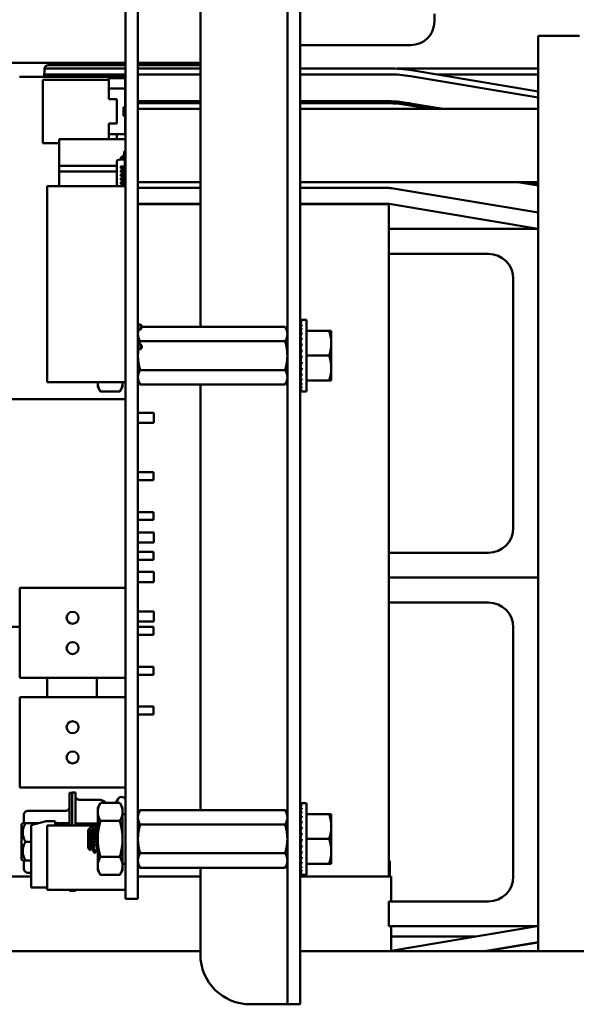
# Model space of a CAD drawing. Units: inches. Extents: x 2 to 86, y 1 to 67.
# Drawn here: x 37.1 to 38.4, y 56.4 to 58.8 of the extents above; entities that cross this region are included whole.
import ezdxf

# ---------------------------------------------------------------- set-up
doc = ezdxf.new("R2010")
doc.units = ezdxf.units.IN
doc.header["$LTSCALE"] = 4
doc.header["$MEASUREMENT"] = 0
doc.layers.add('Visible (ANSI)', color=7, linetype='Continuous', lineweight=50)

msp = doc.modelspace()

# ---------------------------------------------------------------- linework, layer by layer
at = {"layer": 'Visible (ANSI)'}
for p, q in [((37.7057, 56.5478), (37.7057, 60.4881)), ((37.7356, 56.5478), (37.7356, 60.4881)), ((37.3236, 60.0377), (37.3236, 56.7987)), ((37.3528, 60.0377), (37.3528, 56.7987)), ((37.5003, 58.0303), (37.5003, 59.9505)), ((38.053, 58.7701), (38.053, 58.7516)), ((38.053, 58.7516), (38.053, 58.7701)), ((38.2982, 58.7181), (38.3958, 58.7181)), ((38.2982, 58.2616), (38.2982, 58.7181)), ((37.9974, 58.696), (37.7356, 58.696)), ((37.7356, 58.696), (37.9974, 58.696)), ((36.6505, 58.6544), (37.3236, 58.6544)), ((37.1314, 58.6207), (37.1318, 58.6397)), ((37.1318, 58.6397), (37.1314, 58.6207)), ((37.3236, 58.6409), (37.1318, 58.6409)), ((37.141, 58.6488), (37.3236, 58.6488)), ((37.3236, 58.6488), (37.141, 58.6488)), ((37.3528, 58.6544), (37.5003, 58.6544)), ((37.3528, 58.6488), (37.5003, 58.6488)), ((37.5003, 58.6488), (37.3528, 58.6488)), ((37.5003, 58.6409), (37.3528, 58.6409)), ((37.9458, 58.6409), (37.7356, 58.6409)), ((38.2982, 58.6403), (37.9643, 58.6403)), ((38.2982, 58.5861), (37.9988, 58.6365)), ((37.3236, 58.6207), (37.0732, 58.6207)), ((37.1282, 58.6142), (37.1282, 58.4645)), ((37.2838, 58.6142), (37.1282, 58.6142)), ((37.1315, 58.6268), (37.3236, 58.6268)), ((37.2838, 58.6182), (37.2838, 58.5931)), ((37.2838, 58.6182), (37.3226, 58.6182)), ((37.2838, 58.5931), (37.2838, 58.6182)), ((37.3226, 58.6182), (37.3226, 58.5931)), ((37.3528, 58.6268), (37.5003, 58.6268)), ((37.7356, 58.6268), (37.9458, 58.6268)), ((37.9965, 58.6225), (38.2982, 58.5718)), ((38.2982, 58.6262), (38.0596, 58.6262)), ((38.0596, 58.6262), (38.2982, 58.6262)), ((37.2838, 58.5931), (37.3226, 58.5931)), ((37.2838, 58.568), (37.2838, 58.5931)), ((37.2838, 58.5931), (37.2838, 58.568)), ((37.3226, 58.5931), (37.2838, 58.5931)), ((37.3226, 58.5931), (37.3226, 58.5495)), ((37.3032, 58.568), (37.2838, 58.568)), ((37.3032, 58.5107), (37.3032, 58.568)), ((37.3032, 58.5107), (37.3032, 58.568)), ((37.3189, 58.5495), (37.3236, 58.5495)), ((37.3189, 58.5292), (37.3189, 58.5495)), ((37.5003, 58.5632), (37.3528, 58.5632)), ((37.3528, 58.5585), (37.5003, 58.5585)), ((37.3528, 58.5452), (37.5003, 58.5452)), ((37.9458, 58.5632), (37.7356, 58.5632)), ((37.7356, 58.5585), (37.9458, 58.5585)), ((37.7356, 58.5452), (38.2982, 58.5452)), ((37.9458, 58.5585), (37.994, 58.5585)), ((37.9521, 58.5632), (37.9521, 58.5627)), ((37.9521, 58.5627), (37.9619, 58.5627)), ((37.9972, 58.558), (37.9618, 58.558)), ((37.9852, 58.5552), (38.045, 58.5452)), ((38.0734, 58.5452), (37.986, 58.5599)), ((37.3236, 58.5292), (37.3189, 58.5292)), ((37.3226, 58.5292), (37.3226, 58.4856)), ((37.2838, 58.5107), (37.3032, 58.5107)), ((37.2838, 58.4856), (37.2838, 58.5107)), ((37.2838, 58.5107), (37.2838, 58.4856)), ((37.1664, 58.4739), (37.3231, 58.4739)), ((37.1664, 58.4106), (37.1664, 58.4739)), ((37.3231, 58.4739), (37.1664, 58.4739)), ((37.3226, 58.4856), (37.2838, 58.4856)), ((37.2838, 58.4856), (37.2838, 58.4744)), ((37.3032, 58.4744), (37.3032, 58.4856)), ((37.3231, 58.4739), (37.3231, 58.4443)), ((37.1659, 58.4645), (37.1282, 58.4645)), ((37.3039, 58.4238), (37.3124, 58.4257)), ((37.3125, 58.4257), (37.3125, 58.4285)), ((37.3126, 58.4257), (37.3126, 58.4257)), ((37.3126, 58.4257), (37.3157, 58.4257)), ((37.3158, 58.4285), (37.3158, 58.4257)), ((37.3159, 58.4257), (37.316, 58.4257)), ((37.316, 58.4257), (37.321, 58.4247)), ((37.3165, 58.4328), (37.3186, 58.4329)), ((37.3197, 58.4296), (37.3167, 58.4294)), ((37.3196, 58.4339), (37.3202, 58.4444)), ((37.3203, 58.4445), (37.3235, 58.4443)), ((37.3236, 58.4442), (37.3229, 58.4327)), ((37.3231, 58.4367), (37.3231, 58.4106)), ((37.1664, 58.4106), (37.3032, 58.4106)), ((37.1664, 58.3976), (37.1664, 58.4106)), ((37.1664, 58.4106), (37.1664, 58.3976)), ((37.3032, 58.418), (37.3032, 58.4229)), ((37.3032, 58.3629), (37.3032, 58.418)), ((37.3125, 58.4053), (37.3125, 58.4092)), ((37.3126, 58.4093), (37.3165, 58.4093)), ((37.3165, 58.4052), (37.3126, 58.4052)), ((37.3165, 58.4093), (37.3186, 58.4093)), ((37.3186, 58.4052), (37.3165, 58.4052)), ((37.3186, 58.4093), (37.3197, 58.4093)), ((37.3197, 58.4052), (37.3186, 58.4052)), ((37.3197, 58.4093), (37.3203, 58.4093)), ((37.3203, 58.4052), (37.3197, 58.4052)), ((37.3203, 58.4093), (37.3235, 58.4093)), ((37.3235, 58.4052), (37.3203, 58.4052)), ((37.3217, 58.4238), (37.3217, 58.4184)), ((37.3217, 58.4184), (37.3217, 58.4093)), ((37.3217, 58.4106), (37.3231, 58.4106)), ((37.3217, 58.4052), (37.3217, 58.4)), ((37.3231, 58.4106), (37.3231, 58.4093)), ((37.3231, 58.4052), (37.3231, 58.4)), ((37.3236, 58.4092), (37.3236, 58.4053)), ((37.1663, 58.3976), (37.3032, 58.3976)), ((37.1663, 58.3976), (37.1663, 58.3976)), ((37.1664, 58.3629), (37.1664, 58.3976)), ((37.3032, 58.3976), (37.1664, 58.3976)), ((37.3125, 58.396), (37.3125, 58.3999)), ((37.3125, 58.3867), (37.3125, 58.3906)), ((37.3125, 58.3775), (37.3125, 58.3814)), ((37.3126, 58.4), (37.3165, 58.4)), ((37.3165, 58.3959), (37.3126, 58.3959)), ((37.3126, 58.3907), (37.3165, 58.3907)), ((37.3165, 58.3867), (37.3126, 58.3867)), ((37.3126, 58.3815), (37.3165, 58.3815)), ((37.3165, 58.4), (37.3186, 58.4)), ((37.3186, 58.3959), (37.3165, 58.3959)), ((37.3165, 58.3907), (37.3186, 58.3907)), ((37.3186, 58.3867), (37.3165, 58.3867)), ((37.3165, 58.3815), (37.3186, 58.3815)), ((37.3186, 58.4), (37.3197, 58.4)), ((37.3197, 58.3959), (37.3186, 58.3959)), ((37.3186, 58.3907), (37.3197, 58.3907)), ((37.3197, 58.3867), (37.3186, 58.3867)), ((37.3186, 58.3815), (37.3197, 58.3815)), ((37.3197, 58.4), (37.3203, 58.4)), ((37.3203, 58.3959), (37.3197, 58.3959)), ((37.3197, 58.3907), (37.3203, 58.3907)), ((37.3203, 58.3867), (37.3197, 58.3867)), ((37.3197, 58.3815), (37.3203, 58.3815)), ((37.3203, 58.4), (37.3235, 58.4)), ((37.3235, 58.3959), (37.3203, 58.3959)), ((37.3203, 58.3907), (37.3235, 58.3907)), ((37.3235, 58.3867), (37.3203, 58.3867)), ((37.3203, 58.3815), (37.3235, 58.3815)), ((37.3217, 58.3959), (37.3217, 58.3907)), ((37.3217, 58.3867), (37.3217, 58.3815)), ((37.3231, 58.3959), (37.3231, 58.3907)), ((37.3231, 58.3867), (37.3231, 58.3815)), ((37.3236, 58.3999), (37.3236, 58.396)), ((37.3236, 58.3906), (37.3236, 58.3867)), ((37.3236, 58.3814), (37.3236, 58.3775)), ((37.3236, 58.3629), (37.1383, 58.3629)), ((37.1383, 57.8998), (37.1383, 58.3629)), ((37.3125, 58.3682), (37.3125, 58.3721)), ((37.3165, 58.3774), (37.3126, 58.3774)), ((37.3126, 58.3722), (37.3165, 58.3722)), ((37.3165, 58.3681), (37.3126, 58.3681)), ((37.3186, 58.3774), (37.3165, 58.3774)), ((37.3165, 58.3722), (37.3186, 58.3722)), ((37.3186, 58.3681), (37.3165, 58.3681)), ((37.3197, 58.3774), (37.3186, 58.3774)), ((37.3186, 58.3722), (37.3197, 58.3722)), ((37.3197, 58.3681), (37.3186, 58.3681)), ((37.3203, 58.3774), (37.3197, 58.3774)), ((37.3197, 58.3722), (37.3203, 58.3722)), ((37.3203, 58.3681), (37.3197, 58.3681)), ((37.3235, 58.3774), (37.3203, 58.3774)), ((37.3203, 58.3722), (37.3235, 58.3722)), ((37.3235, 58.3681), (37.3203, 58.3681)), ((37.3217, 58.3774), (37.3217, 58.3722)), ((37.3217, 58.3681), (37.3217, 58.3629)), ((37.3231, 58.3774), (37.3231, 58.3722)), ((37.3231, 58.3681), (37.3231, 58.3629)), ((37.3236, 58.3721), (37.3236, 58.3682)), ((37.3528, 58.3725), (37.5003, 58.3725)), ((37.5003, 58.3585), (37.3528, 58.3585)), ((37.7356, 58.3725), (38.2982, 58.3725)), ((37.9458, 58.3585), (37.7356, 58.3585)), ((38.2982, 58.3002), (37.9519, 58.358)), ((38.249, 58.3725), (38.2982, 58.3642)), ((38.2982, 58.369), (38.2774, 58.3725)), ((37.3528, 58.3209), (37.5003, 58.3209)), ((37.5003, 58.3204), (37.3528, 58.3204)), ((37.7356, 58.3209), (37.9458, 58.3209)), ((37.9453, 58.3204), (37.7356, 58.3204)), ((37.9453, 58.2616), (37.9453, 58.3204)), ((37.9458, 58.3209), (38.2982, 58.2621)), ((37.9453, 58.2028), (37.9453, 58.2616)), ((37.9453, 58.2616), (38.2982, 58.2616)), ((38.2982, 58.2616), (38.2982, 57.4381)), ((38.1806, 58.2028), (37.9453, 58.2028)), ((37.9453, 57.4969), (37.9453, 58.2028)), ((38.2394, 57.5557), (38.2394, 58.1439)), ((37.3528, 58.0363), (37.3586, 58.0363)), ((37.3586, 58.0363), (37.3586, 58.0245)), ((37.3619, 58.033), (37.3586, 58.0363)), ((37.3619, 58.0278), (37.3619, 58.033)), ((37.7004, 58.0303), (37.3619, 58.0303)), ((37.7057, 58.0212), (37.7004, 58.0303)), ((37.7362, 58.047), (37.7396, 58.047)), ((37.7363, 58.0457), (37.7362, 58.047)), ((37.7362, 58.0457), (37.7396, 58.0457)), ((37.7364, 58.0421), (37.7362, 58.0457)), ((37.7362, 58.0419), (37.7396, 58.0419)), ((37.7365, 58.0362), (37.7362, 58.0419)), ((37.7362, 58.0356), (37.7396, 58.0356)), ((37.7366, 58.0281), (37.7362, 58.0356)), ((37.7506, 58.047), (37.7396, 58.047)), ((37.7506, 58.047), (37.7506, 57.9624)), ((37.3528, 58.0245), (37.3586, 58.0245)), ((37.3528, 58.0212), (37.3547, 58.0245)), ((37.3619, 58.0278), (37.3586, 58.0245)), ((37.7362, 58.0272), (37.7396, 58.0272)), ((37.7367, 58.0183), (37.7362, 58.0272)), ((37.7362, 58.0167), (37.7396, 58.0167)), ((37.7368, 58.007), (37.7362, 58.0167)), ((37.7506, 58.0212), (37.8042, 58.0212)), ((37.8042, 58.0212), (37.8095, 58.0212)), ((37.8095, 57.9918), (37.8095, 58.0212)), ((37.3528, 57.9892), (37.3586, 57.9892)), ((37.7004, 57.9964), (37.358, 57.9964)), ((37.3586, 57.9892), (37.3586, 57.9775)), ((37.3619, 57.9859), (37.3586, 57.9892)), ((37.3619, 57.9808), (37.3619, 57.9859)), ((37.736, 57.9989), (37.7356, 57.9989)), ((37.736, 57.9989), (37.736, 57.9258)), ((37.736, 57.9954), (37.737, 57.9954)), ((37.736, 57.9949), (37.737, 57.9949)), ((37.737, 57.9944), (37.736, 57.9944)), ((37.736, 57.9934), (37.7367, 57.9934)), ((37.7366, 57.9929), (37.736, 57.9929)), ((37.736, 57.9909), (37.7363, 57.9909)), ((37.7363, 57.9905), (37.736, 57.9905)), ((37.736, 57.9877), (37.7366, 57.9877)), ((37.7367, 57.9873), (37.736, 57.9873)), ((37.736, 57.9836), (37.7371, 57.9836)), ((37.7372, 57.9833), (37.736, 57.9833)), ((37.7362, 58.0047), (37.7396, 58.0047)), ((37.737, 57.9946), (37.7362, 58.0047)), ((37.7362, 57.9913), (37.7396, 57.9913)), ((37.7373, 57.9818), (37.7362, 57.9913)), ((37.8095, 57.933), (37.8095, 57.9918)), ((37.3528, 57.9775), (37.3586, 57.9775)), ((37.3619, 57.9808), (37.3586, 57.9775)), ((37.736, 57.9789), (37.7366, 57.9789)), ((37.7366, 57.9786), (37.736, 57.9786)), ((37.736, 57.9737), (37.737, 57.9737)), ((37.737, 57.9735), (37.736, 57.9735)), ((37.736, 57.9681), (37.7375, 57.9681)), ((37.7375, 57.968), (37.736, 57.968)), ((37.736, 57.9624), (37.7362, 57.9624)), ((37.7362, 57.9771), (37.7396, 57.9771)), ((37.7379, 57.9698), (37.7362, 57.9771)), ((37.7396, 57.9624), (37.7362, 57.9477)), ((37.7362, 57.9624), (37.7396, 57.9624)), ((37.7506, 57.9624), (37.7506, 57.8778)), ((37.7506, 57.9624), (37.8042, 57.9624)), ((37.736, 57.9567), (37.7383, 57.9567)), ((37.736, 57.9511), (37.737, 57.9511)), ((37.736, 57.9459), (37.7377, 57.9459)), ((37.736, 57.9412), (37.7371, 57.9412)), ((37.736, 57.9371), (37.7366, 57.9371)), ((37.7362, 57.9477), (37.7396, 57.9477)), ((37.7379, 57.9477), (37.7362, 57.9335)), ((37.7004, 57.9285), (37.358, 57.9285)), ((37.736, 57.9258), (37.7356, 57.9258)), ((37.736, 57.9338), (37.7363, 57.9338)), ((37.736, 57.9314), (37.7371, 57.9314)), ((37.736, 57.9299), (37.737, 57.9299)), ((37.736, 57.9294), (37.737, 57.9294)), ((37.7362, 57.9335), (37.7396, 57.9335)), ((37.7373, 57.9335), (37.7362, 57.9201)), ((37.7362, 57.9201), (37.7396, 57.9201)), ((37.737, 57.9201), (37.7362, 57.908)), ((37.8095, 57.9036), (37.8095, 57.933)), ((37.3236, 57.8998), (37.1383, 57.8998)), ((37.2577, 57.8998), (37.2577, 57.8987)), ((37.2577, 57.8987), (37.2577, 57.8889)), ((37.3165, 57.8987), (37.3165, 57.8998)), ((37.3165, 57.8889), (37.3165, 57.8987)), ((37.3528, 57.9036), (37.358, 57.8945)), ((37.7004, 57.8945), (37.358, 57.8945)), ((37.5003, 56.8887), (37.5003, 57.8945)), ((37.7057, 57.9036), (37.7004, 57.8945)), ((37.7362, 57.908), (37.7396, 57.908)), ((37.7368, 57.908), (37.7362, 57.8976)), ((37.7362, 57.8976), (37.7396, 57.8976)), ((37.7366, 57.8976), (37.7362, 57.8892)), ((37.7362, 57.8892), (37.7396, 57.8892)), ((37.7365, 57.8892), (37.7362, 57.8829)), ((37.7506, 57.9036), (37.8042, 57.9036)), ((37.8095, 57.9036), (37.8042, 57.9036)), ((37.2577, 57.8889), (37.2643, 57.8775)), ((37.3099, 57.8775), (37.2643, 57.8775)), ((37.3165, 57.8889), (37.3099, 57.8775)), ((37.7362, 57.8829), (37.7396, 57.8829)), ((37.7364, 57.8829), (37.7362, 57.8791)), ((37.7362, 57.8791), (37.7396, 57.8791)), ((37.7363, 57.8791), (37.7362, 57.8778)), ((37.7362, 57.8778), (37.7396, 57.8778)), ((37.7506, 57.8778), (37.7396, 57.8778)), ((37.3233, 57.8594), (37.0433, 57.8594)), ((37.3233, 57.8476), (37.3233, 57.8594)), ((37.3236, 57.8574), (37.3233, 57.8574)), ((37.3233, 57.4137), (37.3233, 57.8476)), ((37.3233, 57.8276), (37.3236, 57.8276)), ((37.3528, 57.8276), (37.3901, 57.8276)), ((37.3901, 57.8276), (37.3901, 57.8036)), ((37.3233, 57.8036), (37.3236, 57.8036)), ((37.3528, 57.8036), (37.3901, 57.8036)), ((37.3236, 57.7248), (37.3233, 57.7248)), ((37.3528, 57.6871), (37.3895, 57.6871)), ((37.3895, 57.6871), (37.3895, 57.6683)), ((37.3528, 57.6683), (37.3895, 57.6683)), ((37.3528, 57.593), (37.3895, 57.593)), ((37.3895, 57.593), (37.3895, 57.5742)), ((37.3528, 57.5742), (37.3895, 57.5742)), ((37.3233, 57.5448), (37.3236, 57.5448)), ((37.3528, 57.5448), (37.3901, 57.5448)), ((37.3901, 57.5448), (37.3901, 57.5208)), ((37.3233, 57.5208), (37.3236, 57.5208)), ((37.3528, 57.5208), (37.3901, 57.5208)), ((37.3528, 57.4989), (37.3895, 57.4989)), ((37.3895, 57.4989), (37.3895, 57.4801)), ((37.9453, 57.4381), (37.9453, 57.4969)), ((37.9453, 57.4969), (38.1806, 57.4969)), ((37.3528, 57.4801), (37.3895, 57.4801)), ((37.3233, 57.4516), (37.3236, 57.4516)), ((37.3528, 57.4516), (37.3901, 57.4516)), ((37.3901, 57.4516), (37.3901, 57.4276)), ((37.3233, 57.4276), (37.3236, 57.4276)), ((37.3528, 57.4276), (37.3901, 57.4276)), ((37.9453, 57.3792), (37.9453, 57.4381)), ((37.9453, 57.4381), (38.2982, 57.4381)), ((38.2982, 57.4381), (37.9453, 57.4381)), ((38.2982, 57.4381), (38.2982, 56.6145)), ((37.3236, 57.4137), (37.0735, 57.4137)), ((37.0735, 57.4137), (37.0735, 57.201)), ((38.1806, 57.3792), (37.9453, 57.3792)), ((37.9453, 56.7322), (37.9453, 57.3792)), ((37.3528, 57.3584), (37.3901, 57.3584)), ((37.3901, 57.3584), (37.3901, 57.3344)), ((37.3528, 57.3344), (37.3901, 57.3344)), ((37.0433, 57.3219), (37.0735, 57.3219)), ((37.3528, 57.3218), (37.3895, 57.3218)), ((37.3895, 57.3218), (37.3895, 57.3029)), ((38.2394, 56.7322), (38.2394, 57.3204)), ((37.3528, 57.3029), (37.3895, 57.3029)), ((37.3528, 57.2276), (37.3895, 57.2276)), ((37.3895, 57.2276), (37.3895, 57.2088)), ((37.3236, 57.201), (37.0735, 57.201)), ((37.1382, 57.201), (37.1382, 57.1554)), ((37.2558, 57.1554), (37.2558, 57.201)), ((37.3528, 57.2088), (37.3895, 57.2088)), ((37.3236, 57.1554), (37.0735, 57.1554)), ((37.0735, 57.1554), (37.0735, 56.9426)), ((37.3528, 57.1335), (37.3895, 57.1335)), ((37.3895, 57.1335), (37.3895, 57.1147)), ((37.3528, 57.1147), (37.3895, 57.1147)), ((37.3236, 56.9426), (37.0735, 56.9426)), ((37.191, 56.9021), (37.191, 56.9299)), ((37.1975, 56.9299), (37.191, 56.9299)), ((37.1975, 56.9289), (37.1975, 56.9304)), ((37.1975, 56.9304), (37.2049, 56.9304)), ((37.1975, 56.9289), (37.1975, 56.9021)), ((37.2049, 56.9304), (37.2049, 56.9026)), ((37.2587, 56.9134), (37.2142, 56.9134)), ((37.3004, 56.9057), (37.306, 56.9154)), ((37.191, 56.9021), (37.191, 56.8522)), ((37.1975, 56.9021), (37.1975, 56.8522)), ((37.2049, 56.9026), (37.2049, 56.8522)), ((37.2577, 56.8943), (37.2643, 56.9057)), ((37.2577, 56.8943), (37.2577, 56.8844)), ((37.3099, 56.9057), (37.2643, 56.9057)), ((37.3165, 56.8943), (37.3099, 56.9057)), ((37.3165, 56.8844), (37.3165, 56.8943)), ((37.7362, 56.9053), (37.7396, 56.9053)), ((37.7363, 56.9041), (37.7362, 56.9053)), ((37.7362, 56.904), (37.7396, 56.904)), ((37.7364, 56.9004), (37.7362, 56.904)), ((37.7362, 56.9002), (37.7396, 56.9002)), ((37.7365, 56.8945), (37.7362, 56.9002)), ((37.7362, 56.894), (37.7396, 56.894)), ((37.7366, 56.8865), (37.7362, 56.894)), ((37.7506, 56.9053), (37.7396, 56.9053)), ((37.7506, 56.9053), (37.7506, 56.8208)), ((37.0836, 56.8581), (37.0836, 56.878)), ((37.1818, 56.8873), (37.0928, 56.8873)), ((37.2577, 56.8844), (37.2577, 56.8208)), ((37.3165, 56.8208), (37.3165, 56.8844)), ((37.3236, 56.8795), (37.3165, 56.8795)), ((37.3528, 56.8796), (37.358, 56.8887)), ((37.7004, 56.8887), (37.358, 56.8887)), ((37.7057, 56.8796), (37.7004, 56.8887)), ((37.7362, 56.8855), (37.7396, 56.8855)), ((37.7367, 56.8767), (37.7362, 56.8855)), ((37.7362, 56.8751), (37.7396, 56.8751)), ((37.7368, 56.8653), (37.7362, 56.8751)), ((37.7506, 56.8796), (37.8042, 56.8796)), ((37.8042, 56.8796), (37.8095, 56.8796)), ((37.8095, 56.8502), (37.8095, 56.8796)), ((37.078, 56.8557), (37.0805, 56.8581)), ((37.078, 56.7726), (37.078, 56.8557)), ((37.0805, 56.8581), (37.0873, 56.8581)), ((37.0873, 56.8581), (37.119, 56.8581)), ((37.1007, 56.8532), (37.136, 56.8626)), ((37.1007, 56.8532), (37.1007, 56.7064)), ((37.1572, 56.8626), (37.136, 56.8626)), ((37.2564, 56.8522), (37.1383, 56.8522)), ((37.1383, 56.7003), (37.1383, 56.8522)), ((37.1572, 56.8522), (37.1572, 56.8626)), ((37.1572, 56.8581), (37.191, 56.8581)), ((37.2577, 56.8575), (37.2049, 56.8575)), ((37.2351, 56.8422), (37.2366, 56.8437)), ((37.2366, 56.8437), (37.2366, 56.8393)), ((37.2369, 56.8437), (37.2366, 56.8437)), ((37.2374, 56.8445), (37.245, 56.8521)), ((37.2461, 56.8208), (37.2461, 56.8437)), ((37.2516, 56.8437), (37.25, 56.8437)), ((37.2577, 56.8532), (37.2572, 56.8532)), ((37.3099, 56.8632), (37.2643, 56.8632)), ((37.7004, 56.8547), (37.358, 56.8547)), ((37.736, 56.8573), (37.7356, 56.8573)), ((37.736, 56.8573), (37.736, 56.7842)), ((37.736, 56.8537), (37.737, 56.8537)), ((37.736, 56.8532), (37.737, 56.8532)), ((37.737, 56.8527), (37.736, 56.8527)), ((37.736, 56.8517), (37.7367, 56.8517)), ((37.7366, 56.8513), (37.736, 56.8513)), ((37.736, 56.8493), (37.7363, 56.8493)), ((37.7363, 56.8489), (37.736, 56.8489)), ((37.736, 56.846), (37.7366, 56.846)), ((37.7367, 56.8456), (37.736, 56.8456)), ((37.7362, 56.863), (37.7396, 56.863)), ((37.737, 56.853), (37.7362, 56.863)), ((37.7362, 56.8497), (37.7396, 56.8497)), ((37.7373, 56.8402), (37.7362, 56.8497)), ((37.8095, 56.7914), (37.8095, 56.8502)), ((37.2351, 56.8422), (37.2351, 56.7993)), ((37.2577, 56.8208), (37.2577, 56.7571)), ((37.3165, 56.7571), (37.3165, 56.8208)), ((37.736, 56.842), (37.7371, 56.842)), ((37.7372, 56.8416), (37.736, 56.8416)), ((37.736, 56.8373), (37.7366, 56.8373)), ((37.7366, 56.837), (37.736, 56.837)), ((37.736, 56.832), (37.737, 56.832)), ((37.737, 56.8319), (37.736, 56.8319)), ((37.736, 56.8265), (37.7375, 56.8265)), ((37.7375, 56.8264), (37.736, 56.8264)), ((37.736, 56.8208), (37.7362, 56.8208)), ((37.7362, 56.8354), (37.7396, 56.8354)), ((37.7379, 56.8281), (37.7362, 56.8354)), ((37.7396, 56.8208), (37.7362, 56.8061)), ((37.7362, 56.8208), (37.7396, 56.8208)), ((37.7506, 56.8208), (37.7506, 56.7362)), ((37.7506, 56.8208), (37.8042, 56.8208)), ((37.0873, 56.8141), (37.1007, 56.8141)), ((37.2351, 56.7993), (37.2403, 56.7941)), ((37.2441, 56.7978), (37.2425, 56.7978)), ((37.2577, 56.7978), (37.2572, 56.7978)), ((37.3236, 56.6796), (37.3236, 56.7987)), ((37.3528, 56.6796), (37.3528, 56.7987)), ((37.736, 56.815), (37.7383, 56.815)), ((37.736, 56.8095), (37.737, 56.8095)), ((37.736, 56.8043), (37.7377, 56.8043)), ((37.736, 56.7996), (37.7371, 56.7996)), ((37.7362, 56.8061), (37.7396, 56.8061)), ((37.7379, 56.8061), (37.7362, 56.7918)), ((37.2516, 56.7883), (37.2498, 56.7883)), ((37.3099, 56.7783), (37.2643, 56.7783)), ((37.7004, 56.7868), (37.358, 56.7868)), ((37.736, 56.7842), (37.7356, 56.7842)), ((37.736, 56.7955), (37.7366, 56.7955)), ((37.736, 56.7922), (37.7363, 56.7922)), ((37.736, 56.7898), (37.7371, 56.7898)), ((37.736, 56.7883), (37.737, 56.7883)), ((37.736, 56.7878), (37.737, 56.7878)), ((37.7362, 56.7918), (37.7396, 56.7918)), ((37.7373, 56.7918), (37.7362, 56.7785)), ((37.7362, 56.7785), (37.7396, 56.7785)), ((37.737, 56.7785), (37.7362, 56.7664)), ((37.8095, 56.7619), (37.8095, 56.7914)), ((37.0805, 56.7701), (37.078, 56.7726)), ((37.0873, 56.7701), (37.0805, 56.7701)), ((37.0836, 56.7502), (37.0836, 56.7701)), ((37.0873, 56.7701), (37.1007, 56.7701)), ((37.2577, 56.7571), (37.2577, 56.7472)), ((37.3236, 56.7621), (37.3165, 56.7621)), ((37.3165, 56.7472), (37.3165, 56.7571)), ((37.3528, 56.7619), (37.358, 56.7528)), ((37.7004, 56.7528), (37.358, 56.7528)), ((37.5003, 56.5478), (37.5003, 56.7528)), ((37.7057, 56.7619), (37.7004, 56.7528)), ((37.7362, 56.7664), (37.7396, 56.7664)), ((37.7368, 56.7664), (37.7362, 56.756)), ((37.7362, 56.756), (37.7396, 56.756)), ((37.7366, 56.756), (37.7362, 56.7475)), ((37.7506, 56.7619), (37.8042, 56.7619)), ((37.8095, 56.7619), (37.8042, 56.7619)), ((37.9453, 56.7689), (37.9476, 56.7689)), ((37.9476, 56.7322), (37.9476, 56.7689)), ((36.1861, 56.7322), (37.1007, 56.7322)), ((37.1007, 56.7409), (37.0928, 56.7409)), ((37.2577, 56.7472), (37.2643, 56.7359)), ((37.3099, 56.7359), (37.2643, 56.7359)), ((37.3165, 56.7472), (37.3099, 56.7359)), ((37.3528, 56.7322), (37.5003, 56.7322)), ((37.7356, 56.7322), (37.9508, 56.7322)), ((37.7362, 56.7475), (37.7396, 56.7475)), ((37.7365, 56.7475), (37.7362, 56.7413)), ((37.7362, 56.7413), (37.7396, 56.7413)), ((37.7364, 56.7413), (37.7362, 56.7375)), ((37.7362, 56.7375), (37.7396, 56.7375)), ((37.7363, 56.7375), (37.7362, 56.7362)), ((37.7362, 56.7362), (37.7396, 56.7362)), ((37.7506, 56.7362), (37.7396, 56.7362)), ((37.9508, 56.6734), (37.9508, 56.7322)), ((37.1383, 56.7064), (37.1007, 56.7064)), ((37.3236, 56.7003), (37.1383, 56.7003)), ((37.191, 56.6983), (37.191, 56.7003)), ((37.191, 56.6983), (37.1975, 56.6983)), ((37.1975, 56.7003), (37.1975, 56.6994)), ((37.1975, 56.6979), (37.1975, 56.6994)), ((37.2049, 56.6979), (37.1975, 56.6979)), ((37.2049, 56.7003), (37.2049, 56.6979)), ((37.3528, 56.6796), (37.3236, 56.6796)), ((37.9453, 56.6145), (37.9453, 56.6734)), ((37.9453, 56.6734), (38.1806, 56.6734)), ((38.2982, 56.6145), (37.9453, 56.6145)), ((38.2954, 56.6145), (37.9508, 56.5566)), ((37.9508, 56.5555), (37.9508, 56.6145)), ((38.2982, 56.5555), (38.2982, 56.6145)), ((38.1501, 56.5901), (37.9508, 56.5901)), ((38.1716, 56.5555), (38.2982, 56.5768)), ((38.1734, 56.5555), (38.2982, 56.5764)), ((35.1765, 56.5555), (37.5003, 56.5555)), ((37.7057, 56.4302), (37.7057, 56.5478)), ((37.7356, 56.5555), (38.9412, 56.5555)), ((37.7356, 56.5478), (37.7356, 56.4302)), ((38.1829, 56.5574), (38.1829, 56.5571)), ((37.6758, 56.4302), (37.6179, 56.4302)), ((37.7057, 56.4302), (37.6758, 56.4302)), ((37.7057, 56.4302), (37.7356, 56.4302))]:
    msp.add_line(p, q, dxfattribs=at)
for centre in [(37.1984, 57.3431), (37.1984, 57.2716), (37.1984, 57.0848), (37.1984, 57.0132)]:
    msp.add_circle(centre, 0.0141, dxfattribs=at)
for centre, radius, start, end in [((37.9974, 58.7516), 0.0556, 270, 0), ((37.9974, 58.7516), 0.0556, 270, 0), ((37.141, 58.6395), 0.00926, 90, 179.0137), ((37.9458, 58.3209), 0.32, 80.4509, 90), ((37.9458, 58.3209), 0.3059, 80.4509, 90), ((37.9458, 58.3209), 0.2424, 80.4509, 90), ((37.9458, 58.3209), 0.2376, 80.4509, 90), ((37.3126, 58.4248), 0.000926, 90, 102.5267), ((37.3157, 58.4248), 0.000926, 78.5226, 90), ((37.3208, 58.4238), 0.000926, 0, 78.5226), ((37.3041, 58.4229), 0.000926, 102.5267, 180), ((37.3235, 58.4092), 0.0000926, 0, 90), ((37.3235, 58.4053), 0.0000926, 270, 0), ((37.3235, 58.3999), 0.0000926, 0, 90), ((37.3235, 58.396), 0.0000926, 270, 0), ((37.3235, 58.3906), 0.0000926, 0, 90), ((37.3235, 58.3867), 0.0000926, 270, 0), ((37.3235, 58.3814), 0.0000926, 0, 90), ((37.3235, 58.3775), 0.0000926, 270, 0), ((37.3235, 58.3721), 0.0000926, 0, 90), ((37.3235, 58.3682), 0.0000926, 270, 0), ((37.9458, 58.3209), 0.0376, 80.5253, 90), ((38.1806, 58.1439), 0.0588, 0, 90), ((38.1806, 57.5557), 0.0588, 270, 0), ((38.1806, 57.3204), 0.0588, 0, 90), ((37.2142, 56.9227), 0.00926, 179.9997, 270), ((37.2587, 56.8856), 0.0278, 46.158, 90), ((37.3142, 56.9106), 0.00941, 0, 150), ((37.1818, 56.8966), 0.00926, 270, 0.0002), ((37.0928, 56.878), 0.00926, 90, 180), ((37.0928, 56.7502), 0.00926, 180, 270), ((38.1806, 56.7322), 0.0588, 270, 0), ((37.6179, 56.5478), 0.1176, 180, 270)]:
    msp.add_arc(centre, radius, start, end, dxfattribs=at)
for centre, major_axis, ratio, start_param, end_param in [((37.7396, 57.9624), (0, -0.0846), 0.230868, 3.141593, 3.316126), ((37.7396, 57.9624), (-0.0036, -0.0846), 0.226976, 3.32572, 3.500253), ((37.7396, 57.9624), (-0.007, -0.0845), 0.215535, 3.50851, 3.683043), ((37.7396, 57.9624), (-0.0102, -0.0845), 0.197202, 3.688885, 3.863418), ((37.7396, 57.9624), (-0.0129, -0.0845), 0.172927, 3.86619, 4.040723), ((37.7396, 57.9624), (-0.0153, -0.0845), 0.143803, 4.040238, 4.214771), ((37.7396, 57.9624), (-0.0171, -0.0845), 0.110942, 4.211256, 4.385789), ((37.7396, 57.9624), (0.0185, 0.0845), 0.075392, 1.238183, 1.412716), ((37.7396, 57.9624), (0.0193, 0.0846), 0.038116, 1.404943, 1.579476), ((37.7396, 57.9624), (-0.0193, -0.0846), 0.038116, 1.23041, 1.404943), ((37.7396, 57.9624), (-0.0185, -0.0845), 0.075392, 1.06365, 1.238183), ((37.7396, 57.9624), (-0.0171, -0.0845), 0.110942, 0.89513, 1.069663), ((37.7396, 57.9624), (0.0153, -0.0845), 0.143803, 5.210007, 5.241646), ((37.7396, 57.9624), (-0.0153, -0.0845), 0.143803, 0.724113, 0.898646), ((37.7396, 57.9624), (0.0129, -0.0845), 0.172927, 5.384055, 5.408169), ((37.7396, 57.9624), (-0.0129, -0.0845), 0.172927, 0.550064, 0.724597), ((37.7396, 57.9624), (0.0102, -0.0845), 0.197202, 5.56136, 5.579359), ((37.7396, 57.9624), (-0.0102, -0.0845), 0.197202, 0.37276, 0.547293), ((37.7396, 57.9624), (0.007, -0.0845), 0.215535, 5.741735, 5.754371), ((37.7396, 57.9624), (-0.007, -0.0845), 0.215535, 0.192385, 0.366918), ((37.7396, 57.9624), (0.0036, -0.0846), 0.226976, 5.924525, 5.932137), ((37.7396, 57.9624), (-0.0036, -0.0846), 0.226976, 0.009594, 0.184127), ((37.7396, 57.9624), (0, -0.0846), 0.230868, 6.108652, 6.111252), ((37.7396, 56.8208), (0, -0.0846), 0.230868, 3.141593, 3.316126), ((37.7396, 56.8208), (-0.0036, -0.0846), 0.226976, 3.32572, 3.500253), ((37.7396, 56.8208), (-0.007, -0.0845), 0.215535, 3.50851, 3.683043), ((37.7396, 56.8208), (-0.0102, -0.0845), 0.197202, 3.688885, 3.863418), ((37.7396, 56.8208), (-0.0129, -0.0845), 0.172927, 3.86619, 4.040723), ((37.7396, 56.8208), (-0.0153, -0.0845), 0.143803, 4.040238, 4.214771), ((37.7396, 56.8208), (-0.0171, -0.0845), 0.110942, 4.211256, 4.385789), ((37.7396, 56.8208), (0.0185, 0.0845), 0.075392, 1.238183, 1.412716), ((37.7396, 56.8208), (0.0193, 0.0846), 0.038116, 1.404943, 1.579476), ((37.7396, 56.8208), (-0.0193, -0.0846), 0.038116, 1.23041, 1.404943), ((37.7396, 56.8208), (-0.0185, -0.0845), 0.075392, 1.06365, 1.238183), ((37.7396, 56.8208), (-0.0171, -0.0845), 0.110942, 0.89513, 1.069663), ((37.7396, 56.8208), (0.0153, -0.0845), 0.143803, 5.210007, 5.241646), ((37.7396, 56.8208), (-0.0153, -0.0845), 0.143803, 0.724113, 0.898646), ((37.7396, 56.8208), (0.0129, -0.0845), 0.172927, 5.384055, 5.408169), ((37.7396, 56.8208), (-0.0129, -0.0845), 0.172927, 0.550064, 0.724597), ((37.7396, 56.8208), (0.0102, -0.0845), 0.197202, 5.56136, 5.579359), ((37.7396, 56.8208), (-0.0102, -0.0845), 0.197202, 0.37276, 0.547293), ((37.7396, 56.8208), (0.007, -0.0845), 0.215535, 5.741735, 5.754371), ((37.7396, 56.8208), (-0.007, -0.0845), 0.215535, 0.192385, 0.366918), ((37.7396, 56.8208), (0.0036, -0.0846), 0.226976, 5.924525, 5.932137), ((37.7396, 56.8208), (-0.0036, -0.0846), 0.226976, 0.009594, 0.184127), ((37.7396, 56.8208), (0, -0.0846), 0.230868, 6.108652, 6.111252)]:
    msp.add_ellipse(centre, major_axis=major_axis, ratio=ratio, start_param=start_param, end_param=end_param, dxfattribs=at)
for points, knots in [([(37.3125, 58.4285), (37.3125, 58.4291), (37.3125, 58.4297), (37.3127, 58.4302), (37.3128, 58.4305), (37.3129, 58.4307), (37.313, 58.4309), (37.3131, 58.4312), (37.3133, 58.4314), (37.3135, 58.4316), (37.3136, 58.4318), (37.3138, 58.4319), (37.3141, 58.4321), (37.3143, 58.4322), (37.3145, 58.4323), (37.3147, 58.4324), (37.3152, 58.4326), (37.3158, 58.4327), (37.3165, 58.4328)], [-3.542195, -3.542195, -3.542195, -3.542195, -2.652105, -2.652105, -2.652105, -2.221943, -2.221943, -2.221943, -1.771219, -1.771219, -1.771219, -1.320475, -1.320475, -1.320475, -0.890258, -0.890258, -0.890258, 0, 0, 0, 0]), ([(37.3167, 58.4294), (37.3166, 58.4294), (37.3164, 58.4294), (37.3163, 58.4294), (37.3162, 58.4293), (37.3161, 58.4293), (37.316, 58.4292), (37.3159, 58.4291), (37.3159, 58.429), (37.3158, 58.4288), (37.3158, 58.4287), (37.3158, 58.4286), (37.3158, 58.4285)], [-0.9002053, -0.9002053, -0.9002053, -0.9002053, -0.6895355, -0.6895355, -0.6895355, -0.4499359, -0.4499359, -0.4499359, -0.2104481, -0.2104481, -0.2104481, 0, 0, 0, 0]), ([(37.3186, 58.4329), (37.3188, 58.4329), (37.3189, 58.4329), (37.319, 58.433), (37.3191, 58.433), (37.3192, 58.4331), (37.3193, 58.4332), (37.3194, 58.4333), (37.3195, 58.4334), (37.3195, 58.4335), (37.3196, 58.4336), (37.3196, 58.4337), (37.3196, 58.4339)], [-0.9103483, -0.9103483, -0.9103483, -0.9103483, -0.6961382, -0.6961382, -0.6961382, -0.4550321, -0.4550321, -0.4550321, -0.213969, -0.213969, -0.213969, 0, 0, 0, 0]), ([(37.3229, 58.4327), (37.3228, 58.4323), (37.3228, 58.4319), (37.3226, 58.4315), (37.3225, 58.4311), (37.3223, 58.4308), (37.322, 58.4305), (37.3217, 58.4302), (37.3214, 58.43), (37.321, 58.4299), (37.3206, 58.4297), (37.3202, 58.4297), (37.3197, 58.4296)], [-2.59511, -2.59511, -2.59511, -2.59511, -1.891989, -1.891989, -1.891989, -1.297555, -1.297555, -1.297555, -0.703122, -0.703122, -0.703122, 0, 0, 0, 0]), ([(37.2368, 56.8437), (37.2373, 56.8446), (37.2378, 56.8449), (37.2388, 56.8453), (37.2393, 56.8451), (37.2405, 56.8438), (37.2411, 56.8426), (37.2421, 56.8397), (37.2428, 56.8375), (37.244, 56.8321), (37.2445, 56.8301), (37.2455, 56.8248), (37.2459, 56.8222), (37.2461, 56.8208)], [-0.1787448, -0.1787448, -0.1787448, -0.1787448, -0.1515454, -0.1515454, -0.1149385, -0.1149385, -0.0693399, -0.0693399, -0.0389475, -0.0389475, -0.0231751, -0.0231751, 0, 0, 0, 0]), ([(37.2461, 56.8437), (37.2461, 56.8449), (37.246, 56.8459), (37.2458, 56.8477), (37.2458, 56.8485), (37.2455, 56.8505), (37.2454, 56.8514), (37.2452, 56.852), (37.2451, 56.8522), (37.245, 56.8521)], [-40.221071, -40.221071, -40.221071, -40.221071, -36.425911, -36.425911, -32.775969, -32.775969, -25.605606, -25.605606, -21.941068, -21.941068, -21.941068, -21.941068]), ([(37.2519, 56.7885), (37.2518, 56.7883), (37.2517, 56.7883), (37.2513, 56.7885), (37.2509, 56.7895), (37.2503, 56.7931), (37.25, 56.7956), (37.2494, 56.8018), (37.2491, 56.8056), (37.2485, 56.8135), (37.2482, 56.8177), (37.2476, 56.826), (37.2473, 56.83), (37.2467, 56.8375), (37.2464, 56.8408), (37.2461, 56.8437)], [-0.4361463, -0.4361463, -0.4361463, -0.4361463, -0.4078401, -0.4078401, -0.3376917, -0.3376917, -0.2701233, -0.2701233, -0.1999089, -0.1999089, -0.1322823, -0.1322823, -0.0660505, -0.0660505, -0.000001, -0.000001, -0.000001, -0.000001]), ([(37.2569, 56.853), (37.2569, 56.8531), (37.257, 56.8532), (37.2573, 56.8533), (37.2575, 56.853), (37.2577, 56.8524)], [-4.57009302, -4.57009302, -4.57009302, -4.57009302, -4.55511656, -4.55511656, -4.50737983, -4.50737983, -4.50737983, -4.50737983]), ([(37.2405, 56.7942), (37.2404, 56.794), (37.2402, 56.794), (37.2398, 56.7957), (37.2396, 56.7972), (37.2393, 56.8004), (37.2391, 56.8028), (37.2387, 56.8092), (37.2385, 56.8122), (37.2382, 56.8175), (37.238, 56.8209), (37.2375, 56.8278), (37.2373, 56.8306), (37.237, 56.8348), (37.2368, 56.8373), (37.2366, 56.8393)], [-1.459505, -1.459505, -1.459505, -1.459505, -1.050449, -1.050449, -0.688959, -0.688959, -0.445662, -0.445662, -0.270028, -0.270028, -0.149564, -0.149564, -0.062325, -0.062325, 0, 0, 0, 0]), ([(37.2461, 56.8208), (37.2464, 56.8167), (37.2467, 56.8126), (37.2473, 56.805), (37.2476, 56.8015), (37.2482, 56.7954), (37.2485, 56.793), (37.2491, 56.7894), (37.2494, 56.7884), (37.2498, 56.7883), (37.2498, 56.7883), (37.2498, 56.7883)], [-5.3884797, -5.3884797, -5.3884797, -5.3884797, -5.32099, -5.32099, -5.2533467, -5.2533467, -5.184714, -5.184714, -5.1134424, -5.1134424, -5.1079942, -5.1079942, -5.1079942, -5.1079942])]:
    msp.add_open_spline(points, degree=3, knots=knots, dxfattribs=at)
for points, weights in [([(37.3202, 58.4444), (37.3202, 58.4445), (37.3203, 58.4445)], [1, 0.707106781187, 1]), ([(37.3235, 58.4443), (37.3236, 58.4443), (37.3236, 58.4442)], [1, 0.707106781187, 1]), ([(37.3125, 58.4092), (37.3125, 58.4093), (37.3126, 58.4093)], [1, 0.707106781113, 1]), ([(37.3126, 58.4052), (37.3125, 58.4052), (37.3125, 58.4053)], [1, 0.707106781113, 1]), ([(37.3125, 58.3999), (37.3125, 58.4), (37.3126, 58.4)], [1, 0.707106781113, 1]), ([(37.3126, 58.3959), (37.3125, 58.3959), (37.3125, 58.396)], [1, 0.707106781113, 1]), ([(37.3125, 58.3906), (37.3125, 58.3907), (37.3126, 58.3907)], [1, 0.707106781113, 1]), ([(37.3126, 58.3867), (37.3125, 58.3867), (37.3125, 58.3867)], [1, 0.707106781113, 1]), ([(37.3125, 58.3814), (37.3125, 58.3815), (37.3126, 58.3815)], [1, 0.707106781113, 1]), ([(37.3126, 58.3774), (37.3125, 58.3774), (37.3125, 58.3775)], [1, 0.707106781113, 1]), ([(37.3125, 58.3721), (37.3125, 58.3722), (37.3126, 58.3722)], [1, 0.707106781113, 1]), ([(37.3126, 58.3681), (37.3125, 58.3681), (37.3125, 58.3682)], [1, 0.707106781113, 1]), ([(37.3551, 58.0245), (37.3528, 58.0188), (37.3528, 58.0134)], [6.25097854525, 6.46891632941, 6.46891632941]), ([(37.7004, 57.9964), (37.7057, 58.0055), (37.7057, 58.0134)], [6.00446903334, 6.46891632941, 6.46891632941]), ([(37.8095, 57.9918), (37.8095, 58.0055), (37.8042, 58.0212)], [2.13878931049, 2.13878931049, 1.98523114687]), ([(37.358, 57.9964), (37.357, 57.9927), (37.3561, 57.9892)], [6.00446903334, 6.0923854906, 6.1636600091]), ([(37.8042, 57.9624), (37.8095, 57.9782), (37.8095, 57.9918)], [1.98523114688, 2.13878931049, 2.13878931049]), ([(37.3538, 57.9775), (37.3528, 57.9698), (37.3528, 57.9624)], [6.36628744563, 6.46891632941, 6.46891632941]), ([(37.7004, 57.9285), (37.7057, 57.9467), (37.7057, 57.9624)], [6.00446903334, 6.46891632941, 6.46891632941]), ([(37.8095, 57.933), (37.8095, 57.9466), (37.8042, 57.9624)], [2.13878931049, 2.13878931049, 1.98523114687]), ([(37.358, 57.9285), (37.3528, 57.9194), (37.3528, 57.9115)], [6.00446903334, 6.46891632941, 6.46891632941]), ([(37.8042, 57.9036), (37.8095, 57.9193), (37.8095, 57.933)], [1.98523114688, 2.13878931049, 2.13878931049]), ([(37.2577, 57.8998), (37.2577, 57.8992), (37.2577, 57.8987)], [1.91065574542, 1.91103144839, 1.91103144839]), ([(37.2577, 57.8987), (37.2577, 57.8889), (37.2643, 57.8775)], [1.91103144839, 1.91103144839, 1.77382556355]), ([(37.3165, 57.8987), (37.3165, 57.8889), (37.3099, 57.8775)], [1.91103144839, 1.91103144839, 1.77382556355]), ([(37.3165, 57.8998), (37.3165, 57.8992), (37.3165, 57.8987)], [1.91065574542, 1.91103144839, 1.91103144839]), ([(37.7004, 57.8945), (37.7057, 57.9036), (37.7057, 57.9115)], [6.00446903334, 6.46891632941, 6.46891632941]), ([(37.2643, 56.9057), (37.2577, 56.8943), (37.2577, 56.8844)], [1.77382556355, 1.91103144839, 1.91103144839]), ([(37.3099, 56.9057), (37.3165, 56.8943), (37.3165, 56.8844)], [1.77382556355, 1.91103144839, 1.91103144839]), ([(37.2577, 56.8844), (37.2577, 56.8746), (37.2643, 56.8632)], [1.91103144839, 1.91103144839, 1.77382556355]), ([(37.3165, 56.8844), (37.3165, 56.8746), (37.3099, 56.8632)], [1.91103144839, 1.91103144839, 1.77382556355]), ([(37.358, 56.8887), (37.3528, 56.8796), (37.3528, 56.8717)], [6.00446903334, 6.46891632941, 6.46891632941]), ([(37.7004, 56.8547), (37.7057, 56.8638), (37.7057, 56.8717)], [6.00446903334, 6.46891632941, 6.46891632941]), ([(37.8095, 56.8502), (37.8095, 56.8638), (37.8042, 56.8796)], [2.13878931049, 2.13878931049, 1.98523114687]), ([(37.0873, 56.8581), (37.0746, 56.8361), (37.0873, 56.8141)], [2.28971396209, 2.64393394498, 2.28971396222]), ([(37.2643, 56.8632), (37.2577, 56.8405), (37.2577, 56.8208)], [1.77382556355, 1.91103144839, 1.91103144839]), ([(37.3099, 56.8632), (37.3165, 56.8405), (37.3165, 56.8208)], [1.77382556355, 1.91103144839, 1.91103144839]), ([(37.358, 56.8547), (37.3528, 56.8365), (37.3528, 56.8208)], [6.00446903334, 6.46891632941, 6.46891632941]), ([(37.8042, 56.8208), (37.8095, 56.8365), (37.8095, 56.8502)], [1.98523114688, 2.13878931049, 2.13878931049]), ([(37.2577, 56.8208), (37.2577, 56.8011), (37.2643, 56.7783)], [1.91103144839, 1.91103144839, 1.77382556355]), ([(37.3165, 56.8208), (37.3165, 56.8011), (37.3099, 56.7783)], [1.91103144839, 1.91103144839, 1.77382556355]), ([(37.7004, 56.7868), (37.7057, 56.805), (37.7057, 56.8208)], [6.00446903334, 6.46891632941, 6.46891632941]), ([(37.8095, 56.7914), (37.8095, 56.805), (37.8042, 56.8208)], [2.13878931049, 2.13878931049, 1.98523114687]), ([(37.0873, 56.8141), (37.0746, 56.7921), (37.0873, 56.7701)], [2.28971396222, 2.64393394508, 2.28971396189]), ([(37.2643, 56.7783), (37.2577, 56.7669), (37.2577, 56.7571)], [1.77382556355, 1.91103144839, 1.91103144839]), ([(37.3099, 56.7783), (37.3165, 56.7669), (37.3165, 56.7571)], [1.77382556355, 1.91103144839, 1.91103144839]), ([(37.358, 56.7868), (37.3528, 56.7777), (37.3528, 56.7698)], [6.00446903334, 6.46891632941, 6.46891632941]), ([(37.8042, 56.7619), (37.8095, 56.7777), (37.8095, 56.7914)], [1.98523114688, 2.13878931049, 2.13878931049]), ([(37.2577, 56.7571), (37.2577, 56.7472), (37.2643, 56.7359)], [1.91103144839, 1.91103144839, 1.77382556355]), ([(37.3165, 56.7571), (37.3165, 56.7472), (37.3099, 56.7359)], [1.91103144839, 1.91103144839, 1.77382556355]), ([(37.7004, 56.7528), (37.7057, 56.7619), (37.7057, 56.7698)], [6.00446903334, 6.46891632941, 6.46891632941])]:
    msp.add_rational_spline(points, weights, degree=2, dxfattribs=at)
for points, weights, knots in [([(37.7057, 58.0134), (37.7057, 58.0174), (37.7031, 58.0257), (37.7004, 58.0303)], [6.46891632941, 6.46891632941, 6.23231012014, 6.00446903334], [-4.276132, -4.276132, -4.276132, -3.641301, -3.029987, -3.029987, -3.029987]), ([(37.3528, 58.0134), (37.3528, 58.0093), (37.3553, 58.001), (37.358, 57.9964)], [6.46891632941, 6.46891632941, 6.23231012014, 6.00446903334], [-4.276132, -4.276132, -4.276132, -3.641301, -3.029987, -3.029987, -3.029987]), ([(37.7057, 57.9624), (37.7057, 57.9704), (37.7031, 57.9871), (37.7004, 57.9964)], [6.46891632941, 6.46891632941, 6.23231012014, 6.00446903334], [-4.276132, -4.276132, -4.276132, -3.641301, -3.029987, -3.029987, -3.029987]), ([(37.3528, 57.9624), (37.3528, 57.9544), (37.3553, 57.9377), (37.358, 57.9285)], [6.46891632941, 6.46891632941, 6.23231012014, 6.00446903334], [-4.276132, -4.276132, -4.276132, -3.641301, -3.029987, -3.029987, -3.029987]), ([(37.7057, 57.9115), (37.7057, 57.9155), (37.7031, 57.9238), (37.7004, 57.9285)], [6.46891632941, 6.46891632941, 6.23231012014, 6.00446903334], [-4.276132, -4.276132, -4.276132, -3.641301, -3.029987, -3.029987, -3.029987]), ([(37.3528, 57.9115), (37.3528, 57.9075), (37.3553, 57.8991), (37.358, 57.8945)], [6.46891632941, 6.46891632941, 6.23231012014, 6.00446903334], [-4.276132, -4.276132, -4.276132, -3.641301, -3.029987, -3.029987, -3.029987]), ([(37.3528, 56.8717), (37.3528, 56.8677), (37.3553, 56.8594), (37.358, 56.8547)], [6.46891632941, 6.46891632941, 6.23231012014, 6.00446903334], [-4.276132, -4.276132, -4.276132, -3.641301, -3.029987, -3.029987, -3.029987]), ([(37.7057, 56.8717), (37.7057, 56.8757), (37.7031, 56.8841), (37.7004, 56.8887)], [6.46891632941, 6.46891632941, 6.23231012014, 6.00446903334], [-4.276132, -4.276132, -4.276132, -3.641301, -3.029987, -3.029987, -3.029987]), ([(37.2369, 56.8437), (37.2379, 56.8437), (37.2388, 56.837), (37.2397, 56.8303), (37.2406, 56.8208), (37.2415, 56.8113), (37.2425, 56.8046), (37.2432, 56.7995), (37.2439, 56.7982)], [1, 0.923879532511, 1, 0.923879532511, 1, 0.923879532511, 1, 0.941070326278, 0.973383036098], [0.05555556, 0.05555556, 0.05555556, 0.06944444, 0.06944444, 0.08333333, 0.08333333, 0.09722222, 0.09722222, 0.10797449, 0.10797449, 0.10797449]), ([(37.2502, 56.8433), (37.251, 56.8421), (37.2516, 56.837), (37.2526, 56.8303), (37.2535, 56.8208), (37.2544, 56.8113), (37.2553, 56.8046), (37.2562, 56.7978), (37.2572, 56.7978)], [0.973383036098, 0.941070326278, 1, 0.923879532511, 1, 0.923879532511, 1, 0.923879532511, 1], [0.16980329, 0.16980329, 0.16980329, 0.18055556, 0.18055556, 0.19444444, 0.19444444, 0.20833333, 0.20833333, 0.22222222, 0.22222222, 0.22222222]), ([(37.2516, 56.8437), (37.2526, 56.8437), (37.2535, 56.837), (37.2544, 56.8303), (37.2553, 56.8208), (37.2562, 56.8113), (37.2572, 56.8046), (37.2574, 56.8027), (37.2577, 56.8013)], [1, 0.923879532511, 1, 0.923879532511, 1, 0.923879532511, 1, 0.977566647404, 0.968355896437], [0.16666667, 0.16666667, 0.16666667, 0.18055556, 0.18055556, 0.19444444, 0.19444444, 0.20833333, 0.20833333, 0.21242651, 0.21242651, 0.21242651]), ([(37.7057, 56.8208), (37.7057, 56.8288), (37.7031, 56.8455), (37.7004, 56.8547)], [6.46891632941, 6.46891632941, 6.23231012014, 6.00446903334], [-4.276132, -4.276132, -4.276132, -3.641301, -3.029987, -3.029987, -3.029987]), ([(37.2366, 56.8393), (37.2368, 56.8383), (37.2369, 56.837), (37.2379, 56.8303), (37.2388, 56.8208), (37.2397, 56.8113), (37.2406, 56.8046), (37.2415, 56.7978), (37.2425, 56.7978)], [0.975309662973, 0.984497722595, 1, 0.923879532511, 1, 0.923879532511, 1, 0.923879532511, 1], [0.06661591, 0.06661591, 0.06661591, 0.06944444, 0.06944444, 0.08333333, 0.08333333, 0.09722222, 0.09722222, 0.11111111, 0.11111111, 0.11111111]), ([(37.3528, 56.8208), (37.3528, 56.8127), (37.3553, 56.7961), (37.358, 56.7868)], [6.46891632941, 6.46891632941, 6.23231012014, 6.00446903334], [-4.276132, -4.276132, -4.276132, -3.641301, -3.029987, -3.029987, -3.029987]), ([(37.7057, 56.7698), (37.7057, 56.7738), (37.7031, 56.7822), (37.7004, 56.7868)], [6.46891632941, 6.46891632941, 6.23231012014, 6.00446903334], [-4.276132, -4.276132, -4.276132, -3.641301, -3.029987, -3.029987, -3.029987]), ([(37.3528, 56.7698), (37.3528, 56.7658), (37.3553, 56.7575), (37.358, 56.7528)], [6.46891632941, 6.46891632941, 6.23231012014, 6.00446903334], [-4.276132, -4.276132, -4.276132, -3.641301, -3.029987, -3.029987, -3.029987])]:
    msp.add_rational_spline(points, weights, degree=2, knots=knots, dxfattribs=at)
for points in [[(37.2452, 56.852), (37.2468, 56.8491), (37.2485, 56.8462), (37.2502, 56.8433)], [(37.2515, 56.8437), (37.2533, 56.8468), (37.2551, 56.8499), (37.2569, 56.853)], [(37.2427, 56.7978), (37.2419, 56.7966), (37.2412, 56.7954), (37.2405, 56.7942)], [(37.2495, 56.7885), (37.2477, 56.7918), (37.2458, 56.795), (37.2439, 56.7982)], [(37.2574, 56.7978), (37.2555, 56.7947), (37.2537, 56.7916), (37.2519, 56.7885)]]:
    msp.add_open_spline(points, degree=3, dxfattribs=at)

doc.saveas('drawing.dxf')
